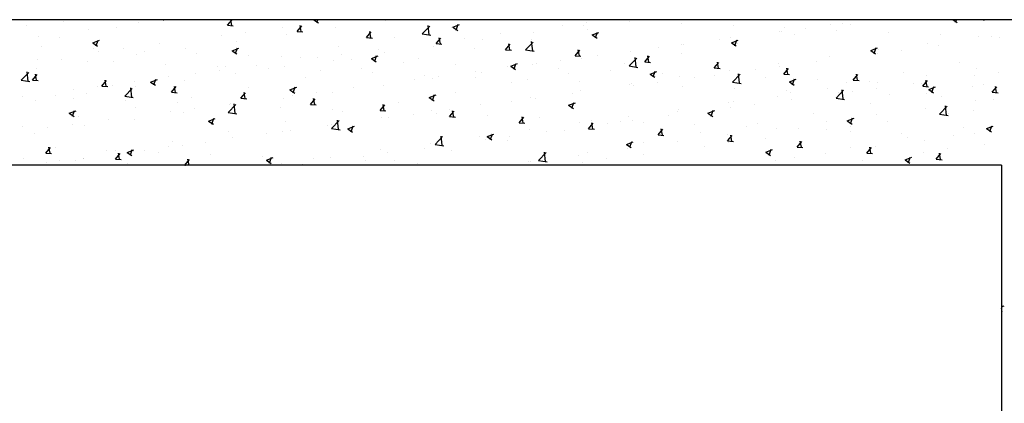
# Model space of a CAD drawing. Units: metres. Extents: x 38 to 510, y 34 to 487.
# Drawn here: x 337 to 338, y 67 to 67 of the extents above; entities that cross this region are included whole.
import ezdxf

# ---------------------------------------------------------------- set-up
doc = ezdxf.new("R2010")
doc.units = ezdxf.units.M
doc.layers.add('concrete', color=94, linetype='Continuous')

msp = doc.modelspace()

# ---------------------------------------------------------------- linework, layer by layer
at = {"layer": 'concrete'}
for p, q in [((338.50034, 66.96057), (325.50068, 66.96057)), ((338.50034, 66.96057), (325.50068, 66.96057)), ((338.50034, 66.96057), (325.50068, 66.96057)), ((338.20034, 66.81058), (332.1505, 66.81058)), ((338.20034, 66.81058), (338.20034, 66.36059))]:
    msp.add_line(p, q, dxfattribs=at)
at = {"layer": 'concrete', "linetype": 'Continuous'}
for p, q in [((337.23244, 66.9591), (337.23244, 66.9591)), ((337.30985, 66.95802), (337.30985, 66.95802)), ((337.33583, 66.96057), (337.33628, 66.96053)), ((337.40202, 66.95478), (337.408, 66.95426)), ((337.40203, 66.95478), (337.40685, 66.96053)), ((337.4064, 66.95457), (337.4053, 66.96057)), ((337.49125, 66.96057), (337.49578, 66.95752)), ((337.49417, 66.95783), (337.49509, 66.96057)), ((337.56487, 66.95957), (337.56487, 66.95957)), ((337.63451, 66.95287), (337.64151, 66.95556)), ((337.63788, 66.94982), (337.63991, 66.95587)), ((337.74721, 66.95492), (337.74721, 66.95492)), ((337.77225, 66.95821), (337.77225, 66.95821)), ((337.8168, 66.95899), (337.8168, 66.95899)), ((337.87018, 66.95673), (337.87018, 66.95673)), ((338.0238, 66.95581), (338.0238, 66.95581)), ((338.03593, 66.95695), (338.03593, 66.95695)), ((338.04505, 66.95562), (338.04505, 66.95562)), ((338.15043, 66.96057), (338.15463, 66.95774)), ((338.15303, 66.95805), (338.15387, 66.96057)), ((338.18169, 66.96057), (338.18309, 66.96045)), ((337.19456, 66.95411), (337.19456, 66.95411)), ((337.25851, 66.95098), (337.25851, 66.95098)), ((337.28722, 66.95211), (337.28722, 66.95211)), ((337.39534, 66.94457), (337.39534, 66.94457)), ((337.42038, 66.94787), (337.42038, 66.94787)), ((337.45825, 66.95285), (337.45825, 66.95285)), ((337.46242, 66.94567), (337.46242, 66.94567)), ((337.47375, 66.94851), (337.47857, 66.95425)), ((337.47375, 66.94851), (337.47973, 66.94798)), ((337.47813, 66.9483), (337.47697, 66.95457)), ((337.51293, 66.95207), (337.51293, 66.95207)), ((337.54547, 66.94223), (337.55029, 66.94798)), ((337.54985, 66.94202), (337.54869, 66.94829)), ((337.60288, 66.94597), (337.61067, 66.95409)), ((337.60288, 66.94597), (337.61178, 66.94459)), ((337.61015, 66.94511), (337.60904, 66.95461)), ((337.63299, 66.95251), (337.63299, 66.95251)), ((337.63451, 66.95287), (337.63948, 66.94951)), ((337.68406, 66.9466), (337.68406, 66.9466)), ((337.71744, 66.94722), (337.71744, 66.94722)), ((337.76878, 66.95426), (337.76878, 66.95426)), ((337.77359, 66.95058), (337.77359, 66.95058)), ((337.77822, 66.94486), (337.78522, 66.94755)), ((337.77822, 66.94486), (337.78319, 66.9415)), ((337.78159, 66.94182), (337.78362, 66.94786)), ((337.92356, 66.95448), (337.92356, 66.95448)), ((337.97187, 66.94832), (337.97187, 66.94832)), ((337.97302, 66.94867), (337.97302, 66.94867)), ((337.97694, 66.95222), (337.97694, 66.95222)), ((337.98673, 66.94561), (337.98673, 66.94561)), ((337.99806, 66.95197), (337.99806, 66.95197)), ((338.03032, 66.94996), (338.03032, 66.94996)), ((338.0837, 66.94771), (338.0837, 66.94771)), ((338.13708, 66.94545), (338.13708, 66.94545)), ((337.20657, 66.94348), (337.20657, 66.94348)), ((337.2289, 66.9421), (337.2289, 66.9421)), ((337.26307, 66.93663), (337.27007, 66.93932)), ((337.26307, 66.93663), (337.26805, 66.93328)), ((337.26644, 66.93359), (337.26847, 66.93963)), ((337.33219, 66.93626), (337.33219, 66.93626)), ((337.41108, 66.93863), (337.41108, 66.93863)), ((337.54547, 66.94223), (337.55145, 66.94171)), ((337.57468, 66.9425), (337.57468, 66.9425)), ((337.6172, 66.93596), (337.62202, 66.9417)), ((337.6172, 66.93596), (337.62317, 66.93543)), ((337.62158, 66.93575), (337.62042, 66.94202)), ((337.62115, 66.93832), (337.62115, 66.93832)), ((337.64619, 66.94162), (337.64619, 66.94162)), ((337.6655, 66.93972), (337.6655, 66.93972)), ((337.68892, 66.92968), (337.69374, 66.93543)), ((337.6933, 66.92947), (337.69214, 66.93574)), ((337.7096, 66.92942), (337.71739, 66.93754)), ((337.71527, 66.94056), (337.71527, 66.94056)), ((337.71687, 66.92856), (337.71576, 66.93806)), ((337.87001, 66.93487), (337.87001, 66.93487)), ((337.872, 66.93537), (337.872, 66.93537)), ((337.90987, 66.94036), (337.90987, 66.94036)), ((337.92136, 66.94191), (337.92136, 66.94191)), ((337.92193, 66.93685), (337.92893, 66.93954)), ((337.92193, 66.93685), (337.9269, 66.9335)), ((337.9253, 66.93381), (337.92733, 66.93985)), ((337.92841, 66.9356), (337.92841, 66.9356)), ((338.12444, 66.93597), (338.12444, 66.93597)), ((338.17638, 66.94347), (338.17638, 66.94347)), ((338.19046, 66.9432), (338.19046, 66.9432)), ((338.19884, 66.94242), (338.19884, 66.94242)), ((337.21014, 66.9327), (337.21014, 66.9327)), ((337.26352, 66.93044), (337.26352, 66.93044)), ((337.26928, 66.92797), (337.26928, 66.92797)), ((337.29432, 66.93127), (337.29432, 66.93127)), ((337.30863, 66.92473), (337.30863, 66.92473)), ((337.3169, 66.92819), (337.3169, 66.92819)), ((337.35914, 66.93113), (337.35914, 66.93113)), ((337.37028, 66.92593), (337.37028, 66.92593)), ((337.40678, 66.92862), (337.41378, 66.93131)), ((337.40678, 66.92862), (337.41176, 66.92527)), ((337.41015, 66.92558), (337.41218, 66.93162)), ((337.51636, 66.93249), (337.51636, 66.93249)), ((337.52013, 66.92502), (337.52013, 66.92502)), ((337.558, 66.93001), (337.558, 66.93001)), ((337.56365, 66.92628), (337.56365, 66.92628)), ((337.61499, 66.93332), (337.61499, 66.93332)), ((337.65695, 66.93055), (337.65695, 66.93055)), ((337.68892, 66.92968), (337.6949, 66.92916)), ((337.7096, 66.92942), (337.7185, 66.92804)), ((337.76065, 66.92341), (337.76547, 66.92915)), ((337.76502, 66.9232), (337.76387, 66.92947)), ((337.81808, 66.92738), (337.81808, 66.92738)), ((337.84697, 66.93207), (337.84697, 66.93207)), ((337.8701, 66.92559), (337.8701, 66.92559)), ((338.06564, 66.92884), (338.07264, 66.93153)), ((338.06564, 66.92884), (338.07061, 66.92549)), ((338.06901, 66.9258), (338.07103, 66.93184)), ((338.07278, 66.92583), (338.07278, 66.92583)), ((338.07393, 66.92957), (338.07393, 66.92957)), ((338.09781, 66.92912), (338.09781, 66.92912)), ((338.13568, 66.93411), (338.13568, 66.93411)), ((337.20613, 66.91966), (337.20613, 66.91966)), ((337.23122, 66.91927), (337.23122, 66.91927)), ((337.25729, 66.91769), (337.25729, 66.91769)), ((337.2846, 66.91701), (337.2846, 66.91701)), ((337.33798, 66.91475), (337.33798, 66.91475)), ((337.42366, 66.92368), (337.42366, 66.92368)), ((337.45804, 66.92248), (337.45804, 66.92248)), ((337.47704, 66.92142), (337.47704, 66.92142)), ((337.49509, 66.92173), (337.49509, 66.92173)), ((337.51171, 66.91878), (337.51171, 66.91878)), ((337.53042, 66.91917), (337.53042, 66.91917)), ((337.55049, 66.92062), (337.55749, 66.9233)), ((337.55049, 66.92062), (337.55546, 66.91726)), ((337.55386, 66.91757), (337.55589, 66.92362)), ((337.5838, 66.91691), (337.5838, 66.91691)), ((337.59864, 66.92054), (337.59864, 66.92054)), ((337.63718, 66.91465), (337.63718, 66.91465)), ((337.6942, 66.91261), (337.7012, 66.91529)), ((337.69757, 66.90956), (337.6996, 66.91561)), ((337.72091, 66.91548), (337.72091, 66.91548)), ((337.74594, 66.91877), (337.74594, 66.91877)), ((337.76065, 66.92341), (337.76662, 66.92288)), ((337.76757, 66.92097), (337.76757, 66.92097)), ((337.78381, 66.92376), (337.78381, 66.92376)), ((337.81178, 66.91558), (337.81178, 66.91558)), ((337.81633, 66.91287), (337.82411, 66.92099)), ((337.82359, 66.91201), (337.82248, 66.92151)), ((337.83237, 66.91713), (337.83719, 66.92288)), ((337.83237, 66.91713), (337.83835, 66.91661)), ((337.83675, 66.91692), (337.83559, 66.92319)), ((337.90409, 66.91086), (337.90892, 66.9166)), ((337.90847, 66.91065), (337.90732, 66.91692)), ((337.97065, 66.91503), (337.97065, 66.91503)), ((338.00962, 66.91751), (338.00962, 66.91751)), ((338.02259, 66.92253), (338.02259, 66.92253)), ((338.15755, 66.91598), (338.15755, 66.91598)), ((337.18926, 66.89822), (337.19704, 66.90633)), ((337.19652, 66.89736), (337.19541, 66.90686)), ((337.20073, 66.89839), (337.20555, 66.90413)), ((337.20511, 66.89818), (337.20395, 66.90445)), ((337.20535, 66.91019), (337.20535, 66.91019)), ((337.36904, 66.90513), (337.36904, 66.90513)), ((337.39136, 66.9125), (337.39136, 66.9125)), ((337.39407, 66.90843), (337.39407, 66.90843)), ((337.39973, 66.91247), (337.39973, 66.91247)), ((337.40986, 66.90534), (337.40986, 66.90534)), ((337.43194, 66.91341), (337.43194, 66.91341)), ((337.44474, 66.91024), (337.44474, 66.91024)), ((337.46121, 66.91238), (337.46121, 66.91238)), ((337.49812, 66.90799), (337.49812, 66.90799)), ((337.54032, 66.91053), (337.54032, 66.91053)), ((337.5515, 66.90573), (337.5515, 66.90573)), ((337.65775, 66.90716), (337.65775, 66.90716)), ((337.66429, 66.90644), (337.66429, 66.90644)), ((337.69056, 66.9124), (337.69056, 66.9124)), ((337.6942, 66.91261), (337.69917, 66.90925)), ((337.71623, 66.91393), (337.71623, 66.91393)), ((337.74394, 66.91014), (337.74394, 66.91014)), ((337.75346, 66.90557), (337.75346, 66.90557)), ((337.79732, 66.90789), (337.79732, 66.90789)), ((337.81633, 66.91287), (337.82522, 66.91149)), ((337.83791, 66.9046), (337.84491, 66.90729)), ((337.83791, 66.9046), (337.84288, 66.90124)), ((337.84128, 66.90156), (337.8433, 66.9076)), ((337.85071, 66.90563), (337.85071, 66.90563)), ((337.90409, 66.91086), (337.91007, 66.91033)), ((337.92014, 66.90863), (337.92014, 66.90863)), ((337.92305, 66.89632), (337.93084, 66.90443)), ((337.93031, 66.89546), (337.92921, 66.90496)), ((337.94672, 66.90923), (337.94672, 66.90923)), ((337.97175, 66.91253), (337.97175, 66.91253)), ((337.97582, 66.90458), (337.98064, 66.91033)), ((337.97582, 66.90458), (337.98179, 66.90406)), ((337.9802, 66.90437), (337.97904, 66.91064)), ((338.04754, 66.89831), (338.05236, 66.90405)), ((338.05192, 66.8981), (338.05076, 66.90437)), ((338.09924, 66.90597), (338.09924, 66.90597)), ((338.17516, 66.91018), (338.17516, 66.91018)), ((338.19756, 66.90628), (338.19756, 66.90628)), ((337.18926, 66.89822), (337.19815, 66.89684)), ((337.20073, 66.89839), (337.2067, 66.89787)), ((337.27245, 66.89211), (337.27727, 66.89786)), ((337.27683, 66.89191), (337.27567, 66.89818)), ((337.30588, 66.89682), (337.30588, 66.89682)), ((337.32276, 66.89637), (337.32976, 66.89906)), ((337.32276, 66.89637), (337.32774, 66.89302)), ((337.32613, 66.89333), (337.32816, 66.89937)), ((337.34141, 66.90246), (337.34141, 66.90246)), ((337.35793, 66.89784), (337.35793, 66.89784)), ((337.482, 66.90052), (337.482, 66.90052)), ((337.59485, 66.89888), (337.59485, 66.89888)), ((337.60489, 66.90348), (337.60489, 66.90348)), ((337.61378, 66.90003), (337.61378, 66.90003)), ((337.61988, 66.90218), (337.61988, 66.90218)), ((337.65827, 66.90122), (337.65827, 66.90122)), ((337.69514, 66.89556), (337.69514, 66.89556)), ((337.71165, 66.89897), (337.71165, 66.89897)), ((337.76503, 66.89671), (337.76503, 66.89671)), ((337.81686, 66.89409), (337.81686, 66.89409)), ((337.81841, 66.89446), (337.81841, 66.89446)), ((337.84569, 66.89593), (337.84569, 66.89593)), ((337.8688, 66.90159), (337.8688, 66.90159)), ((337.88356, 66.90092), (337.88356, 66.90092)), ((337.90409, 66.90338), (337.90409, 66.90338)), ((337.92305, 66.89632), (337.93194, 66.89494)), ((337.95747, 66.90112), (337.95747, 66.90112)), ((337.98162, 66.89659), (337.98862, 66.89928)), ((337.98162, 66.89659), (337.98659, 66.89324)), ((337.98499, 66.89355), (337.98701, 66.89959)), ((338.01085, 66.89887), (338.01085, 66.89887)), ((338.04092, 66.89596), (338.04092, 66.89596)), ((338.04754, 66.89831), (338.05352, 66.89778)), ((338.06423, 66.89661), (338.06423, 66.89661)), ((338.07271, 66.89628), (338.07271, 66.89628)), ((338.10938, 66.89467), (338.10938, 66.89467)), ((338.11761, 66.89436), (338.11761, 66.89436)), ((338.11927, 66.89203), (338.12409, 66.89778)), ((338.12364, 66.89182), (338.12249, 66.89809)), ((338.12322, 66.90268), (338.12322, 66.90268)), ((338.17253, 66.90298), (338.17253, 66.90298)), ((338.18151, 66.89402), (338.18151, 66.89402)), ((337.24298, 66.88853), (337.24298, 66.88853)), ((337.25607, 66.8844), (337.25607, 66.8844)), ((337.26801, 66.89183), (337.26801, 66.89183)), ((337.27245, 66.89211), (337.27843, 66.89159)), ((337.28309, 66.89245), (337.28309, 66.89245)), ((337.29598, 66.88166), (337.30377, 66.88978)), ((337.30324, 66.88081), (337.30214, 66.8903)), ((337.30742, 66.89144), (337.30742, 66.89144)), ((337.34418, 66.88584), (337.349, 66.89158)), ((337.34418, 66.88584), (337.35015, 66.88532)), ((337.34855, 66.88563), (337.3474, 66.8919)), ((337.4159, 66.87956), (337.42072, 66.88531)), ((337.42028, 66.87936), (337.41912, 66.88562)), ((337.42369, 66.89051), (337.42369, 66.89051)), ((337.46647, 66.88836), (337.47347, 66.89105)), ((337.46647, 66.88836), (337.47144, 66.88501)), ((337.46984, 66.88532), (337.47187, 66.89136)), ((337.49382, 66.88558), (337.49382, 66.88558)), ((337.5105, 66.8855), (337.5105, 66.8855)), ((337.53169, 66.89057), (337.53169, 66.89057)), ((337.56244, 66.89299), (337.56244, 66.89299)), ((337.63683, 66.88555), (337.63683, 66.88555)), ((337.75751, 66.88432), (337.75751, 66.88432)), ((337.76635, 66.88769), (337.76635, 66.88769)), ((337.82066, 66.89263), (337.82066, 66.89263)), ((337.87179, 66.8922), (337.87179, 66.8922)), ((337.92517, 66.88995), (337.92517, 66.88995)), ((337.97855, 66.88769), (337.97855, 66.88769)), ((337.9826, 66.88595), (337.9826, 66.88595)), ((338.02137, 66.88924), (338.02137, 66.88924)), ((338.02977, 66.87977), (338.03756, 66.88788)), ((338.03193, 66.88543), (338.03193, 66.88543)), ((338.03703, 66.87891), (338.03593, 66.8884)), ((338.04647, 66.88639), (338.04647, 66.88639)), ((338.0715, 66.88968), (338.0715, 66.88968)), ((338.11927, 66.89203), (338.12524, 66.89151)), ((338.1232, 66.88401), (338.1232, 66.88401)), ((338.12533, 66.88858), (338.13233, 66.89127)), ((338.12533, 66.88858), (338.1303, 66.88523)), ((338.1287, 66.88554), (338.13072, 66.89158)), ((338.17099, 66.8921), (338.17099, 66.8921)), ((338.19099, 66.88575), (338.19581, 66.8915)), ((338.19099, 66.88575), (338.19697, 66.88523)), ((338.19537, 66.88555), (338.19421, 66.89182)), ((337.19024, 66.88187), (337.19024, 66.88187)), ((337.20414, 66.8769), (337.20414, 66.8769)), ((337.22477, 66.88244), (337.22477, 66.88244)), ((337.24362, 66.87961), (337.24362, 66.87961)), ((337.29598, 66.88166), (337.30487, 66.88029)), ((337.297, 66.87736), (337.297, 66.87736)), ((337.35038, 66.8751), (337.35038, 66.8751)), ((337.36537, 66.8805), (337.36537, 66.8805)), ((337.40563, 66.87397), (337.40563, 66.87397)), ((337.40996, 66.86426), (337.40886, 66.87375)), ((337.4159, 66.87956), (337.42188, 66.87904)), ((337.45999, 66.87909), (337.45999, 66.87909)), ((337.46879, 66.88229), (337.46879, 66.88229)), ((337.48762, 66.87329), (337.49245, 66.87903)), ((337.492, 66.87308), (337.49085, 66.87935)), ((337.57851, 66.87554), (337.57851, 66.87554)), ((337.61018, 66.88035), (337.61718, 66.88304)), ((337.61018, 66.88036), (337.61515, 66.877)), ((337.61355, 66.87731), (337.61558, 66.88335)), ((337.6946, 66.87604), (337.6946, 66.87604)), ((337.71501, 66.88065), (337.71501, 66.88065)), ((337.71963, 66.87933), (337.71963, 66.87933)), ((337.75389, 66.87235), (337.76089, 66.87503)), ((337.75726, 66.8693), (337.75928, 66.87535)), ((337.91892, 66.87534), (337.91892, 66.87534)), ((337.92428, 66.87594), (337.92428, 66.87594)), ((337.96943, 66.88174), (337.96943, 66.88174)), ((337.98332, 66.87807), (337.98332, 66.87807)), ((338.02977, 66.87977), (338.03866, 66.87839)), ((338.06488, 66.874), (338.06488, 66.874)), ((338.08531, 66.88318), (338.08531, 66.88318)), ((338.13869, 66.88092), (338.13869, 66.88092)), ((338.17394, 66.87689), (338.17394, 66.87689)), ((338.19207, 66.87867), (338.19207, 66.87867)), ((337.23874, 66.86412), (337.24574, 66.86681)), ((337.23874, 66.86412), (337.24372, 66.86076)), ((337.24211, 66.86108), (337.24414, 66.86712)), ((337.30705, 66.87049), (337.30705, 66.87049)), ((337.34273, 66.86569), (337.34273, 66.86569)), ((337.35671, 66.86456), (337.35671, 66.86456)), ((337.36776, 66.86899), (337.36776, 66.86899)), ((337.4027, 66.86511), (337.41049, 66.87323)), ((337.4027, 66.86511), (337.41159, 66.86373)), ((337.40376, 66.87285), (337.40376, 66.87285)), ((337.40865, 66.87205), (337.40865, 66.87205)), ((337.45714, 66.87059), (337.45714, 66.87059)), ((337.48762, 66.87329), (337.4936, 66.87277)), ((337.51053, 66.86834), (337.51053, 66.86834)), ((337.52019, 66.86553), (337.52019, 66.86553)), ((337.55935, 66.86701), (337.56417, 66.87276)), ((337.55935, 66.86701), (337.56532, 66.86649)), ((337.56373, 66.86681), (337.56257, 66.87307)), ((337.56391, 66.86608), (337.56391, 66.86608)), ((337.61256, 66.86675), (337.61256, 66.86675)), ((337.61729, 66.86382), (337.61729, 66.86382)), ((337.63107, 66.86074), (337.63589, 66.86648)), ((337.63145, 66.86772), (337.63145, 66.86772)), ((337.63545, 66.86053), (337.63429, 66.8668)), ((337.66307, 66.87315), (337.66307, 66.87315)), ((337.75389, 66.87235), (337.75886, 66.86899)), ((337.86597, 66.86593), (337.86597, 66.86593)), ((337.86758, 66.8683), (337.86758, 66.8683)), ((337.8976, 66.86434), (337.9046, 66.86703)), ((337.8976, 66.86434), (337.90257, 66.86098)), ((337.90097, 66.86129), (337.90299, 66.86734)), ((337.92041, 66.86979), (337.92041, 66.86979)), ((337.94544, 66.87309), (337.94544, 66.87309)), ((338.00656, 66.86399), (338.00656, 66.86399)), ((338.12201, 66.86939), (338.12201, 66.86939)), ((338.13649, 66.86321), (338.14428, 66.87133)), ((338.14375, 66.86236), (338.14265, 66.87185)), ((338.14622, 66.86354), (338.14622, 66.86354)), ((338.17126, 66.86684), (338.17126, 66.86684)), ((337.24873, 66.86048), (337.24873, 66.86048)), ((337.27958, 66.85738), (337.27958, 66.85738)), ((337.3062, 66.85815), (337.3062, 66.85815)), ((337.38245, 66.85611), (337.38945, 66.8588)), ((337.38245, 66.85611), (337.38742, 66.85276)), ((337.38582, 66.85307), (337.38785, 66.85911)), ((337.46188, 66.85552), (337.46188, 66.85552)), ((337.50942, 66.84856), (337.51721, 66.85668)), ((337.51668, 66.8477), (337.51558, 66.8572)), ((337.56122, 66.85971), (337.56122, 66.85971)), ((337.56854, 66.85944), (337.56854, 66.85944)), ((337.59357, 66.86274), (337.59357, 66.86274)), ((337.63107, 66.86074), (337.63705, 66.86022)), ((337.67067, 66.86157), (337.67067, 66.86157)), ((337.7028, 66.85446), (337.70762, 66.86021)), ((337.7028, 66.85446), (337.70877, 66.85394)), ((337.70717, 66.85426), (337.70602, 66.86052)), ((337.72405, 66.85931), (337.72405, 66.85931)), ((337.76514, 66.8544), (337.76514, 66.8544)), ((337.77452, 66.84819), (337.77934, 66.85393)), ((337.77743, 66.85706), (337.77743, 66.85706)), ((337.7789, 66.84798), (337.77774, 66.85425)), ((337.79435, 66.85319), (337.79435, 66.85319)), ((337.80765, 66.85592), (337.80765, 66.85592)), ((337.81565, 66.8608), (337.81565, 66.8608)), ((337.81939, 66.85649), (337.81939, 66.85649)), ((337.83081, 66.8548), (337.83081, 66.8548)), ((337.85726, 66.86148), (337.85726, 66.86148)), ((337.94824, 66.85398), (337.94824, 66.85398)), ((338.02016, 66.85595), (338.02016, 66.85595)), ((338.04131, 66.85633), (338.04831, 66.85902)), ((338.04131, 66.85633), (338.04628, 66.85297)), ((338.04468, 66.85329), (338.0467, 66.85933)), ((338.0715, 66.86299), (338.0715, 66.86299)), ((338.08307, 66.85523), (338.08307, 66.85523)), ((338.13649, 66.86321), (338.14538, 66.86183)), ((337.19042, 66.85047), (337.19042, 66.85047)), ((337.20292, 66.84362), (337.20292, 66.84362)), ((337.21667, 66.84909), (337.21667, 66.84909)), ((337.2417, 66.85239), (337.2417, 66.85239)), ((337.25486, 66.85111), (337.25486, 66.85111)), ((337.40356, 66.84551), (337.40356, 66.84551)), ((337.45877, 66.84581), (337.45877, 66.84581)), ((337.46752, 66.84614), (337.46752, 66.84614)), ((337.50539, 66.85113), (337.50539, 66.85113)), ((337.50928, 66.85221), (337.50928, 66.85221)), ((337.50942, 66.84856), (337.51831, 66.84718)), ((337.52616, 66.8481), (337.53316, 66.85079)), ((337.52616, 66.8481), (337.53113, 66.84475)), ((337.52953, 66.84506), (337.53156, 66.8511)), ((337.67324, 66.83705), (337.67526, 66.84309)), ((337.71379, 66.84736), (337.71379, 66.84736)), ((337.7312, 66.84488), (337.7312, 66.84488)), ((337.74933, 66.84591), (337.74933, 66.84591)), ((337.77452, 66.84819), (337.7805, 66.84767)), ((337.84625, 66.84191), (337.85107, 66.84766)), ((337.85062, 66.84171), (337.84947, 66.84797)), ((337.88419, 66.85255), (337.88419, 66.85255)), ((337.88993, 66.84397), (337.88993, 66.84397)), ((337.93757, 66.85029), (337.93757, 66.85029)), ((337.96822, 66.84845), (337.96822, 66.84845)), ((337.99095, 66.84804), (337.99095, 66.84804)), ((338.02016, 66.84695), (338.02016, 66.84695)), ((338.04433, 66.84578), (338.04433, 66.84578)), ((338.0452, 66.85024), (338.0452, 66.85024)), ((338.09771, 66.84353), (338.09771, 66.84353)), ((338.16139, 66.84902), (338.16139, 66.84902)), ((338.17273, 66.8436), (338.17273, 66.8436)), ((338.18502, 66.84832), (338.19202, 66.85101)), ((338.18502, 66.84832), (338.18999, 66.84497)), ((338.18838, 66.84528), (338.19041, 66.85132)), ((337.34524, 66.8355), (337.34524, 66.8355)), ((337.37933, 66.83453), (337.37933, 66.83453)), ((337.40743, 66.83877), (337.40743, 66.83877)), ((337.44248, 66.84285), (337.44248, 66.84285)), ((337.61135, 66.83346), (337.61135, 66.83346)), ((337.61614, 66.83201), (337.62393, 66.84013)), ((337.6234, 66.83115), (337.6223, 66.84065)), ((337.66186, 66.83986), (337.66186, 66.83986)), ((337.66829, 66.8366), (337.66829, 66.8366)), ((337.66987, 66.84009), (337.67687, 66.84278)), ((337.66987, 66.84009), (337.67484, 66.83674)), ((337.69102, 66.8359), (337.69102, 66.8359)), ((337.69333, 66.83989), (337.69333, 66.83989)), ((337.81358, 66.83209), (337.82058, 66.83477)), ((337.81695, 66.82904), (337.81897, 66.83508)), ((337.83161, 66.83396), (337.83161, 66.83396)), ((337.84624, 66.84191), (337.85222, 66.84139)), ((337.86637, 66.83501), (337.86637, 66.83501)), ((337.91771, 66.84205), (337.91771, 66.84205)), ((337.91797, 66.83564), (337.92279, 66.84138)), ((337.91797, 66.83564), (337.92395, 66.83512)), ((337.91914, 66.83365), (337.91914, 66.83365)), ((337.92235, 66.83543), (337.92119, 66.8417)), ((337.95701, 66.83863), (337.95701, 66.83863)), ((337.98969, 66.82936), (337.99451, 66.83511)), ((337.99407, 66.82916), (337.99291, 66.83542)), ((338.10307, 66.83901), (338.10307, 66.83901)), ((338.12079, 66.8361), (338.12079, 66.8361)), ((338.1511, 66.84127), (338.1511, 66.84127)), ((337.2146, 66.82317), (337.21942, 66.82892)), ((337.2146, 66.82317), (337.22058, 66.82265)), ((337.21898, 66.82296), (337.21782, 66.82923)), ((337.22415, 66.82851), (337.22415, 66.82851)), ((337.27753, 66.82626), (337.27753, 66.82626)), ((337.28692, 66.82549), (337.28692, 66.82549)), ((337.2907, 66.81669), (337.28955, 66.82296)), ((337.29843, 66.82386), (337.30543, 66.82655)), ((337.29843, 66.82386), (337.3034, 66.8205)), ((337.3018, 66.82082), (337.30383, 66.82686)), ((337.30498, 66.82487), (337.30498, 66.82487)), ((337.31642, 66.82625), (337.31642, 66.82625)), ((337.33091, 66.824), (337.33091, 66.824)), ((337.34146, 66.82955), (337.34146, 66.82955)), ((337.35549, 66.83127), (337.35549, 66.83127)), ((337.56, 66.82642), (337.56, 66.82642)), ((337.56727, 66.8233), (337.56727, 66.8233)), ((337.60514, 66.82828), (337.60514, 66.82828)), ((337.61614, 66.83201), (337.62503, 66.83063)), ((337.6327, 66.82588), (337.6327, 66.82588)), ((337.72286, 66.81546), (337.73065, 66.82358)), ((337.73013, 66.8146), (337.72902, 66.8241)), ((337.77329, 66.82395), (337.77329, 66.82395)), ((337.81358, 66.83209), (337.81855, 66.82873)), ((337.81443, 66.82751), (337.81443, 66.82751)), ((337.89411, 66.83035), (337.89411, 66.83035)), ((337.95729, 66.82408), (337.96429, 66.82676)), ((337.95729, 66.82408), (337.96226, 66.82072)), ((337.96066, 66.82103), (337.96268, 66.82708)), ((337.98969, 66.82936), (337.99567, 66.82884)), ((338.01894, 66.82266), (338.01894, 66.82266)), ((338.04475, 66.829), (338.04475, 66.829)), ((338.06142, 66.82309), (338.06624, 66.82883)), ((338.06142, 66.82309), (338.06739, 66.82256)), ((338.06579, 66.82288), (338.06464, 66.82915)), ((338.07028, 66.8297), (338.07028, 66.8297)), ((338.11992, 66.8241), (338.11992, 66.8241)), ((338.13752, 66.81661), (338.13636, 66.82287)), ((338.14495, 66.8274), (338.14495, 66.8274)), ((338.18282, 66.83238), (338.18282, 66.83238)), ((337.19185, 66.81734), (337.19185, 66.81734)), ((337.2154, 66.81295), (337.2154, 66.81295)), ((337.22861, 66.81548), (337.22861, 66.81548)), ((337.24523, 66.81508), (337.24523, 66.81508)), ((337.25327, 66.81794), (337.25327, 66.81794)), ((337.25364, 66.81783), (337.25364, 66.81783)), ((337.28633, 66.8169), (337.29115, 66.82264)), ((337.28633, 66.8169), (337.2923, 66.81637)), ((337.29861, 66.81283), (337.29861, 66.81283)), ((337.35805, 66.81062), (337.36287, 66.81637)), ((337.3624, 66.81058), (337.36127, 66.81668)), ((337.38429, 66.82175), (337.38429, 66.82175)), ((337.43767, 66.81949), (337.43767, 66.81949)), ((337.44214, 66.81585), (337.44914, 66.81854)), ((337.44214, 66.81585), (337.44711, 66.8125)), ((337.44551, 66.81281), (337.44754, 66.81885)), ((337.45756, 66.81252), (337.45756, 66.81252)), ((337.49105, 66.81724), (337.49105, 66.81724)), ((337.50807, 66.81892), (337.50807, 66.81892)), ((337.54223, 66.82), (337.54223, 66.82)), ((337.54443, 66.81498), (337.54443, 66.81498)), ((337.57438, 66.81587), (337.57438, 66.81587)), ((337.59781, 66.81273), (337.59781, 66.81273)), ((337.71258, 66.81407), (337.71258, 66.81407)), ((337.71498, 66.81394), (337.71498, 66.81394)), ((337.72286, 66.81546), (337.73176, 66.81408)), ((337.76392, 66.82111), (337.76392, 66.82111)), ((337.76805, 66.81375), (337.76805, 66.81375)), ((337.79308, 66.81705), (337.79308, 66.81705)), ((337.83095, 66.82204), (337.83095, 66.82204)), ((337.967, 66.81516), (337.967, 66.81516)), ((337.98643, 66.81899), (337.98643, 66.81899)), ((338.05676, 66.81579), (338.05676, 66.81579)), ((338.101, 66.81607), (338.108, 66.81876)), ((338.101, 66.81607), (338.10597, 66.81271)), ((338.10436, 66.81302), (338.10639, 66.81907)), ((338.13314, 66.81681), (338.13796, 66.82256)), ((338.13314, 66.81681), (338.13912, 66.81629)), ((337.35805, 66.81062), (337.35857, 66.81058)), ((337.47908, 66.81169), (337.47908, 66.81169)), ((337.59116, 66.81058), (337.59124, 66.81084)), ((338.01889, 66.8108), (338.01889, 66.8108)), ((338.20034, 66.66277), (338.20144, 66.66603)), ((338.20034, 66.66468), (338.20305, 66.66572)), ((338.20034, 66.66013), (338.20102, 66.65968))]:
    msp.add_line(p, q, dxfattribs=at)

doc.saveas('drawing.dxf')
